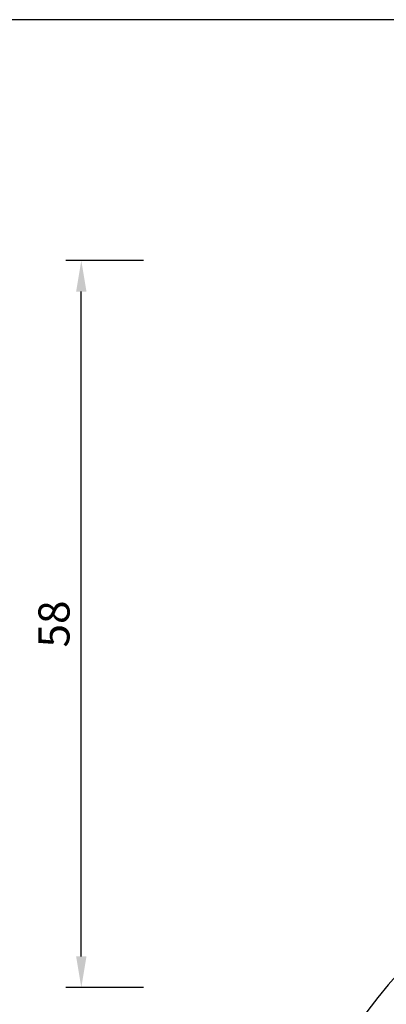
# Model space of a CAD drawing. Units: millimetres. Extents: x 1517 to 1937, y 694 to 991.
# Drawn here: x 1573 to 1602, y 912 to 991 of the extents above; entities that cross this region are included whole.
import ezdxf

# ---------------------------------------------------------------- set-up
doc = ezdxf.new("R2010")
doc.units = ezdxf.units.MM
doc.layers.add('tlustá plná čára', color=7, linetype='Continuous', lineweight=25)
doc.dimstyles.new('ISO-25', dxfattribs={"dimtxt": 2.5, "dimasz": 2.5, "dimexe": 1.25, "dimexo": 0.625, "dimtad": 1, "dimtxsty": 'Standard', "dimcen": 2.5, "dimadec": 0, "dimazin": 0, "dimtfac": 1, "dimtmove": 0, "dimatfit": 3, "dimfxl": 5, "dimfxlon": 1, "dimarcsym": 0})

# ---------------------------------------------------------------- blocks, each defined once
blk = doc.blocks.new('*D10')
at = {"layer": 'Defpoints', "color": 0, "transparency": 16777216}
for p in [(1577.812608432634, 971.6256779679264), (1610.729192984679, 971.6256779679264), (1609.729192984676, 913.0758253152412)]:
    blk.add_point(p, dxfattribs=at)
at = {"layer": 'tlustá plná čára', "color": 0, "lineweight": -2, "transparency": 16777216}
for p, q in [((1582.812608432634, 971.6256779679264), (1576.562608432634, 971.6256779679264)), ((1577.812608432634, 915.5758253152412), (1577.812608432634, 969.1256779679264)), ((1582.812608432634, 913.0758253152412), (1576.562608432634, 913.0758253152412))]:
    blk.add_line(p, q, dxfattribs=at)
at = {"layer": 'tlustá plná čára', "color": 0, "transparency": 16777216}
for points in [[(1577.395941765967, 969.1256779679264), (1578.229275099301, 969.1256779679264), (1577.812608432634, 971.6256779679264)], [(1577.395941765967, 915.5758253152412), (1578.229275099301, 915.5758253152412), (1577.812608432634, 913.0758253152412)]]:
    blk.add_solid(points, dxfattribs=at)
at = {"layer": 'tlustá plná čára', "color": 0, "transparency": 16777216, "insert": (1575.937608432634, 942.350751641584), "char_height": 2.5, "attachment_point": 5, "rotation": 90}
blk.add_mtext('58', dxfattribs=at)

msp = doc.modelspace()

# ---------------------------------------------------------------- hatches: boundary and pattern name
at = {"layer": 'tlustá plná čára'}
h = msp.add_hatch(dxfattribs=at)
h.set_pattern_fill('_USER', color=256, scale=0.2, angle=45, style=0, pattern_type=0)
h.set_pattern_definition([(45, (1082.53830867781, 725.8962707593763), (-0.1414213562373095, 0.1414213562373095), [])])
edge = h.paths.add_edge_path()
edge.add_line((1609.629192984119, 917.010036820615), (1609.629192983868, 915.7743839372536))
edge.add_arc((1627.429192984065, 891.6256779679272), 29.99999999999994, 126.3939101917144, 413.6060898052957)
edge.add_line((1645.229192985516, 915.7743839363295), (1645.229192985374, 916.9967643524308))
edge.add_arc((1627.419730645236, 891.6230958916975), 30.99999999999992, -234.97818290102146, 54.93546063275011, ccw=False)

# ---------------------------------------------------------------- linework, layer by layer
msp.add_line((1936.720732496417, 991.0279043800124), (1516.720732496417, 991.0279043800124), dxfattribs=at)
for centre, radius, start, end in [((1627.419730645236, 891.6230958916975), 32.99707164592746, 122.6261376316, 57.33483656216686), ((1627.419730645236, 891.6230958916975), 30.99999999999992, 125.0218170989785, 54.93546063275002), ((1627.429192984065, 891.6256779679272), 29.99999999999994, 126.3939101917144, 53.60608980529571)]:
    msp.add_arc(centre, radius, start, end, dxfattribs=at)

# ---------------------------------------------------------------- dimensions: what is measured, and where the dimension line sits
dim = msp.add_linear_dim(base=(1577.812608432634, 971.6256779679264), p1=(1609.729192984676, 913.0758253152412), p2=(1610.729192984679, 971.6256779679264), angle=90, text='58', dimstyle='ISO-25', dxfattribs=at)
dim.commit()
dim.dimension.update_dxf_attribs({"geometry": '*D10', "text_midpoint": (1575.937608432634, 942.350751641584)})

doc.saveas('drawing.dxf')
